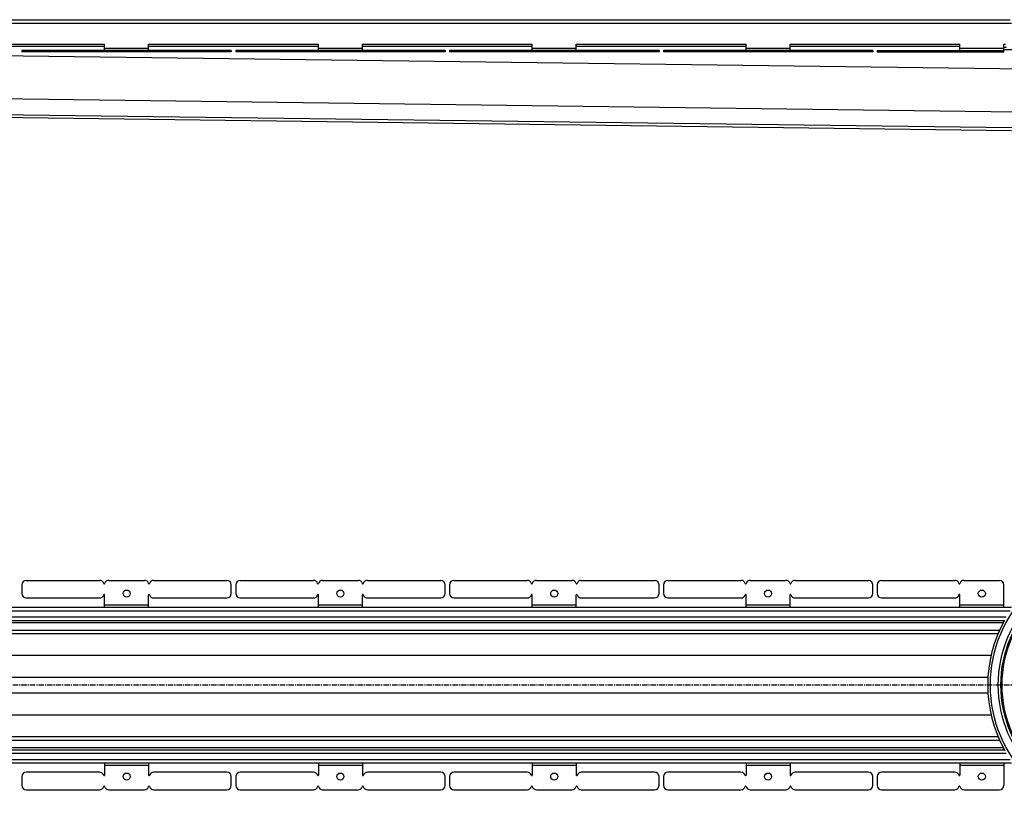
# Model space of a CAD drawing. Units: millimetres. Extents: x -2039 to 1999, y -541 to 390.
# Drawn here: x -1022 to 97, y -525 to 381 of the extents above; entities that cross this region are included whole.
import ezdxf

# ---------------------------------------------------------------- set-up
doc = ezdxf.new("R2010")
doc.units = ezdxf.units.MM
doc.header["$LTSCALE"] = 16.335
doc.linetypes.add('CENTER', pattern=[0.6, 0.375, -0.075, 0.075, -0.075])
doc.layers.get('0').update_dxf_attribs({"linetype": 'CONTINUOUS'})
doc.layers.add('AXES', color=7, linetype='CONTINUOUS')

msp = doc.modelspace()

# ---------------------------------------------------------------- linework, layer by layer
at = {"color": 7, "linetype": 'Continuous'}
for p, q in [((-1119, 352.8), (-925.9, 352.8)), ((-925.9, 345.8), (-925.9, 352.8)), ((-875.9, 345.8), (-875.9, 352.8)), ((-875.9, 352.8), (-682.9, 352.8)), ((-682.9, 345.8), (-682.9, 352.8)), ((-632.9, 345.8), (-632.9, 352.8)), ((-632.9, 352.8), (-439.8, 352.8)), ((-439.8, 345.8), (-439.8, 352.8)), ((-389.8, 345.8), (-389.8, 352.8)), ((-389.8, 352.8), (-196.7, 352.8)), ((-196.7, 345.8), (-196.7, 352.8)), ((-146.7, 345.8), (-146.7, 352.8)), ((-146.7, 352.8), (46.3, 352.8)), ((96.3, 352.8), (98.1, 352.8)), ((99.4, 349.3), (96.3, 349.3)), ((-1020, 345.8), (-1020, 344.3)), ((-781.9, 345.8), (-1020, 345.8)), ((-781.9, 344.3), (-1020, 344.3)), ((-781.9, 345.8), (-781.9, 344.3)), ((-776.9, 345.8), (-776.9, 344.3)), ((-538.8, 345.8), (-776.9, 345.8)), ((-538.8, 344.3), (-776.9, 344.3)), ((-538.8, 345.8), (-538.8, 344.3)), ((-533.8, 345.8), (-533.8, 344.3)), ((-295.7, 345.8), (-533.8, 345.8)), ((-295.7, 344.3), (-533.8, 344.3)), ((-295.7, 345.8), (-295.7, 344.3)), ((-290.7, 345.8), (-290.7, 344.3)), ((-52.7, 345.8), (-290.7, 345.8)), ((-52.7, 344.3), (-290.7, 344.3)), ((-52.7, 345.8), (-52.7, 344.3)), ((-47.8, 345.8), (-47.8, 344.3)), ((-47.8, 345.8), (-42.8, 345.8)), ((-47.8, 344.3), (-42.8, 344.3)), ((-1422.1, 274.8), (105.2, 255)), ((-1015, -256.6), (-931.7, -256.6)), ((-921.1, -256.6), (-880.7, -256.6)), ((-870.1, -256.6), (-786.9, -256.6)), ((-771.9, -256.6), (-688.6, -256.6)), ((-678.1, -256.6), (-637.6, -256.6)), ((-627.1, -256.6), (-543.8, -256.6)), ((-528.8, -256.6), (-445.6, -256.6)), ((-435, -256.6), (-394.6, -256.6)), ((-384, -256.6), (-300.7, -256.6)), ((-285.7, -256.6), (-202.5, -256.6)), ((-191.9, -256.6), (-151.5, -256.6)), ((-140.9, -256.6), (-57.7, -256.6)), ((-1020, -261.6), (-1020, -271.6)), ((-781.9, -271.6), (-781.9, -261.6)), ((-776.9, -261.6), (-776.9, -271.6)), ((-538.8, -271.6), (-538.8, -261.6)), ((-533.8, -261.6), (-533.8, -271.6)), ((-295.7, -271.6), (-295.7, -261.6)), ((-290.7, -261.6), (-290.7, -271.6)), ((-52.7, -271.6), (-52.7, -261.6)), ((-47.8, -261.6), (-47.8, -271.6)), ((-1015, -276.6), (-931.7, -276.6)), ((-925.9, -287.1), (-925.9, -273.1)), ((-875.9, -287.1), (-875.9, -273.1)), ((-870.1, -276.6), (-786.9, -276.6)), ((-771.9, -276.6), (-688.6, -276.6)), ((-682.9, -287.1), (-682.9, -273.1)), ((-632.9, -287.1), (-632.9, -273.1)), ((-627.1, -276.6), (-543.8, -276.6)), ((-528.8, -276.6), (-445.6, -276.6)), ((-439.8, -287.1), (-439.8, -273.1)), ((-389.8, -287.1), (-389.8, -273.1)), ((-384, -276.6), (-300.7, -276.6)), ((-285.7, -276.6), (-202.5, -276.6)), ((-196.7, -287.1), (-196.7, -273.1)), ((-146.7, -287.1), (-146.7, -273.1)), ((-140.9, -276.6), (-57.7, -276.6)), ((-925.9, -464.1), (-925.9, -478.1)), ((-875.9, -464.1), (-875.9, -478.1)), ((-682.9, -464.1), (-682.9, -478.1)), ((-632.9, -464.1), (-632.9, -478.1)), ((-439.8, -464.1), (-439.8, -478.1)), ((-389.8, -464.1), (-389.8, -478.1)), ((-196.7, -464.1), (-196.7, -478.1)), ((-146.7, -464.1), (-146.7, -478.1)), ((-1020, -479.6), (-1020, -489.6)), ((-931.7, -474.6), (-1015, -474.6)), ((-786.9, -474.6), (-870.1, -474.6)), ((-781.9, -489.6), (-781.9, -479.6)), ((-776.9, -479.6), (-776.9, -489.6)), ((-688.6, -474.6), (-771.9, -474.6)), ((-543.8, -474.6), (-627.1, -474.6)), ((-538.8, -489.6), (-538.8, -479.6)), ((-533.8, -479.6), (-533.8, -489.6)), ((-445.6, -474.6), (-528.8, -474.6)), ((-300.7, -474.6), (-384, -474.6)), ((-295.7, -489.6), (-295.7, -479.6)), ((-290.7, -479.6), (-290.7, -489.6)), ((-202.5, -474.6), (-285.7, -474.6)), ((-57.7, -474.6), (-140.9, -474.6)), ((-52.7, -489.6), (-52.7, -479.6)), ((-47.8, -479.6), (-47.8, -489.6)), ((-1015, -494.6), (-931.7, -494.6)), ((-921.1, -494.6), (-880.7, -494.6)), ((-870.1, -494.6), (-786.9, -494.6)), ((-771.9, -494.6), (-688.6, -494.6)), ((-678.1, -494.6), (-637.6, -494.6)), ((-627.1, -494.6), (-543.8, -494.6)), ((-528.8, -494.6), (-445.6, -494.6)), ((-435, -494.6), (-394.6, -494.6)), ((-384, -494.6), (-300.7, -494.6)), ((-285.7, -494.6), (-202.5, -494.6)), ((-191.9, -494.6), (-151.5, -494.6)), ((-140.9, -494.6), (-57.7, -494.6))]:
    msp.add_line(p, q, dxfattribs=at)
at = {"color": 9, "linetype": 'Continuous'}
for p, q in [((-925.9, 348.3), (-875.9, 348.3)), ((-682.9, 348.3), (-632.9, 348.3)), ((-439.8, 348.3), (-389.8, 348.3)), ((-196.7, 348.3), (-146.7, 348.3)), ((-1383.5, 344.3), (120.9, 324.8)), ((-1015, 345.8), (-1015, 344.3)), ((-931.7, 345.8), (-931.7, 344.3)), ((-926.9, 345.8), (-926.9, 344.3)), ((-926, 345.8), (-926, 344.3)), ((-921.1, 345.8), (-921.1, 344.3)), ((-880.7, 345.8), (-880.7, 344.3)), ((-875.9, 345.8), (-875.9, 344.3)), ((-875, 345.8), (-875, 344.3)), ((-870.1, 345.8), (-870.1, 344.3)), ((-786.9, 345.8), (-786.9, 344.3)), ((-771.9, 345.8), (-771.9, 344.3)), ((-688.6, 345.8), (-688.6, 344.3)), ((-683.8, 345.8), (-683.8, 344.3)), ((-682.9, 345.8), (-682.9, 344.3)), ((-678.1, 345.8), (-678.1, 344.3)), ((-637.6, 345.8), (-637.6, 344.3)), ((-632.8, 345.8), (-632.8, 344.3)), ((-631.9, 345.8), (-631.9, 344.3)), ((-627.1, 345.8), (-627.1, 344.3)), ((-543.8, 345.8), (-543.8, 344.3)), ((-528.8, 345.8), (-528.8, 344.3)), ((-445.6, 345.8), (-445.6, 344.3)), ((-440.8, 345.8), (-440.8, 344.3)), ((-439.8, 345.8), (-439.8, 344.3)), ((-435, 345.8), (-435, 344.3)), ((-394.6, 345.8), (-394.6, 344.3)), ((-389.8, 345.8), (-389.8, 344.3)), ((-388.8, 345.8), (-388.8, 344.3)), ((-384, 345.8), (-384, 344.3)), ((-300.7, 345.8), (-300.7, 344.3)), ((-285.7, 345.8), (-285.7, 344.3)), ((-202.5, 345.8), (-202.5, 344.3)), ((-197.7, 345.8), (-197.7, 344.3)), ((-196.7, 345.8), (-196.7, 344.3)), ((-191.9, 345.8), (-191.9, 344.3)), ((-151.5, 345.8), (-151.5, 344.3)), ((-146.7, 345.8), (-146.7, 344.3)), ((-145.7, 345.8), (-145.7, 344.3)), ((-140.9, 345.8), (-140.9, 344.3)), ((-57.7, 345.8), (-57.7, 344.3)), ((-1422.1, 296), (110.5, 276.2)), ((-1422.1, 277.9), (105.6, 258.1)), ((-925.9, -284.6), (-875.9, -284.6)), ((-682.9, -284.6), (-632.9, -284.6)), ((-439.8, -284.6), (-389.8, -284.6)), ((-196.7, -284.6), (-146.7, -284.6)), ((-1422.1, -341.5), (81.8, -341.5)), ((-1422.1, -366.8), (78.2, -366.8)), ((-1422.1, -384.3), (78.2, -384.3)), ((-1422.1, -409.6), (81.8, -409.6)), ((-925.9, -466.6), (-875.9, -466.6)), ((-682.9, -466.6), (-632.9, -466.6)), ((-439.8, -466.6), (-389.8, -466.6)), ((-196.7, -466.6), (-146.7, -466.6))]:
    msp.add_line(p, q, dxfattribs=at)
msp.add_circle((230.2, -375.6), 149.2, dxfattribs=at)
at = {"color": 7, "linetype": 'Continuous'}
for centre in [(-900.9, -271.6), (-657.9, -271.6), (-414.8, -271.6), (-171.7, -271.6), (-900.9, -479.6), (-657.9, -479.6), (-414.8, -479.6), (-171.7, -479.6)]:
    msp.add_circle(centre, 4, dxfattribs=at)
for centre, radius, start, end in [((-1015, -261.6), 5, 90, 180), ((-931.7, -261.6), 5, 15.8266, 90), ((-921.1, -261.6), 5, 90, 164.1734), ((-880.7, -261.6), 5, 15.8266, 90), ((-870.1, -261.6), 5, 90, 164.1734), ((-786.9, -261.6), 5, 0, 90), ((-771.9, -261.6), 5, 90, 180), ((-688.6, -261.6), 5, 15.8266, 90), ((-678.1, -261.6), 5, 90, 164.1734), ((-637.6, -261.6), 5, 15.8266, 90), ((-627.1, -261.6), 5, 90, 164.1734), ((-543.8, -261.6), 5, 0, 90), ((-528.8, -261.6), 5, 90, 180), ((-445.6, -261.6), 5, 15.8266, 90), ((-435, -261.6), 5, 90, 164.1734), ((-394.6, -261.6), 5, 15.8266, 90), ((-384, -261.6), 5, 90, 164.1734), ((-300.7, -261.6), 5, 0, 90), ((-285.7, -261.6), 5, 90, 180), ((-202.5, -261.6), 5, 15.8266, 90), ((-191.9, -261.6), 5, 90, 164.1734), ((-151.5, -261.6), 5, 15.8266, 90), ((-140.9, -261.6), 5, 90, 164.1734), ((-57.7, -261.6), 5, 0, 90), ((-42.8, -261.6), 5, 90, 180), ((-926.4, -260.1), 0.5, 195.8266, 344.1734), ((-875.4, -260.1), 0.5, 195.8266, 344.1734), ((-683.4, -260.1), 0.5, 195.8266, 344.1734), ((-632.4, -260.1), 0.5, 195.8266, 344.1734), ((-440.3, -260.1), 0.5, 195.8266, 344.1734), ((-389.3, -260.1), 0.5, 195.8266, 344.1734), ((-197.2, -260.1), 0.5, 195.8266, 344.1734), ((-146.2, -260.1), 0.5, 195.8266, 344.1734), ((-1015, -271.6), 5, 180, 270), ((-931.7, -271.6), 5, 270, 344.1734), ((-926.4, -273.1), 0.5, 0, 164.1734), ((-875.4, -273.1), 0.5, 15.8266, 180), ((-870.1, -271.6), 5, 195.8266, 270), ((-786.9, -271.6), 5, 270, 360), ((-771.9, -271.6), 5, 180, 270), ((-688.6, -271.6), 5, 270, 344.1734), ((-683.4, -273.1), 0.5, 0, 164.1734), ((-632.4, -273.1), 0.5, 15.8266, 180), ((-627.1, -271.6), 5, 195.8266, 270), ((-543.8, -271.6), 5, 270, 360), ((-528.8, -271.6), 5, 180, 270), ((-445.6, -271.6), 5, 270, 344.1734), ((-440.3, -273.1), 0.5, 0, 164.1734), ((-389.3, -273.1), 0.5, 15.8266, 180), ((-384, -271.6), 5, 195.8266, 270), ((-300.7, -271.6), 5, 270, 360), ((-285.7, -271.6), 5, 180, 270), ((-202.5, -271.6), 5, 270, 344.1734), ((-197.2, -273.1), 0.5, 0, 164.1734), ((-146.2, -273.1), 0.5, 15.8266, 180), ((-140.9, -271.6), 5, 195.8266, 270), ((-57.7, -271.6), 5, 270, 360), ((230.2, -375.6), 152.2, 151.1343, 208.8657), ((-1015, -479.6), 5, 90, 180), ((-931.7, -479.6), 5, 15.8266, 90), ((-926.4, -478.1), 0.5, 195.8266, 360), ((-875.4, -478.1), 0.5, 180, 344.1734), ((-870.1, -479.6), 5, 90, 164.1734), ((-786.9, -479.6), 5, 0, 90), ((-771.9, -479.6), 5, 90, 180), ((-688.6, -479.6), 5, 15.8266, 90), ((-683.4, -478.1), 0.5, 195.8266, 360), ((-632.4, -478.1), 0.5, 180, 344.1734), ((-627.1, -479.6), 5, 90, 164.1734), ((-543.8, -479.6), 5, 0, 90), ((-528.8, -479.6), 5, 90, 180), ((-445.6, -479.6), 5, 15.8266, 90), ((-440.3, -478.1), 0.5, 195.8266, 360), ((-389.3, -478.1), 0.5, 180, 344.1734), ((-384, -479.6), 5, 90, 164.1734), ((-300.7, -479.6), 5, 0, 90), ((-285.7, -479.6), 5, 90, 180), ((-202.5, -479.6), 5, 15.8266, 90), ((-197.2, -478.1), 0.5, 195.8266, 360), ((-146.2, -478.1), 0.5, 180, 344.1734), ((-140.9, -479.6), 5, 90, 164.1734), ((-57.7, -479.6), 5, 0, 90), ((-1015, -489.6), 5, 180, 270), ((-931.7, -489.6), 5, 270, 344.1734), ((-926.4, -491.1), 0.5, 15.8266, 164.1734), ((-921.1, -489.6), 5, 195.8266, 270), ((-880.7, -489.6), 5, 270, 344.1734), ((-875.4, -491.1), 0.5, 15.8266, 164.1734), ((-870.1, -489.6), 5, 195.8266, 270), ((-786.9, -489.6), 5, 270, 360), ((-771.9, -489.6), 5, 180, 270), ((-688.6, -489.6), 5, 270, 344.1734), ((-683.4, -491.1), 0.5, 15.8266, 164.1734), ((-678.1, -489.6), 5, 195.8266, 270), ((-637.6, -489.6), 5, 270, 344.1734), ((-632.4, -491.1), 0.5, 15.8266, 164.1734), ((-627.1, -489.6), 5, 195.8266, 270), ((-543.8, -489.6), 5, 270, 360), ((-528.8, -489.6), 5, 180, 270), ((-445.6, -489.6), 5, 270, 344.1734), ((-440.3, -491.1), 0.5, 15.8266, 164.1734), ((-435, -489.6), 5, 195.8266, 270), ((-394.6, -489.6), 5, 270, 344.1734), ((-389.3, -491.1), 0.5, 15.8266, 164.1734), ((-384, -489.6), 5, 195.8266, 270), ((-300.7, -489.6), 5, 270, 360), ((-285.7, -489.6), 5, 180, 270), ((-202.5, -489.6), 5, 270, 344.1734), ((-197.2, -491.1), 0.5, 15.8266, 164.1734), ((-191.9, -489.6), 5, 195.8266, 270), ((-151.5, -489.6), 5, 270, 344.1734), ((-146.2, -491.1), 0.5, 15.8266, 164.1734), ((-140.9, -489.6), 5, 195.8266, 270), ((-57.7, -489.6), 5, 270, 360), ((-42.8, -489.6), 5, 180, 270)]:
    msp.add_arc(centre, radius, start, end, dxfattribs=at)
at = {"layer": 'AXES', "color": 7, "linetype": 'Continuous'}
for p, q in [((-1422.1, 380.8), (103.5, 380.8)), ((46.3, 345.8), (46.3, 352.8)), ((96.3, 344.3), (96.3, 352.8)), ((-42.8, 345.8), (96.3, 345.8)), ((-42.8, 344.3), (96.3, 344.3)), ((96.3, 346.8), (364, 346.8)), ((-42.8, -256.6), (40.5, -256.6)), ((51.1, -256.6), (91.3, -256.6)), ((96.3, -287.1), (96.3, -261.6)), ((-42.8, -276.6), (40.5, -276.6)), ((46.3, -287.1), (46.3, -273.1)), ((-1422.1, -287.1), (105.2, -287.1)), ((-1422.1, -302.1), (96.8, -302.1)), ((96.8, -302.1), (96.8, -302)), ((-1422.1, -317.1), (89.6, -317.1)), ((89.6, -317.1), (89.7, -316.9)), ((-1422.1, -434.1), (89.6, -434.1)), ((89.7, -434.3), (89.6, -434.1)), ((-1422.1, -449.1), (96.8, -449.1)), ((96.8, -449.1), (96.8, -449.1)), ((-1422.1, -464.1), (105.2, -464.1)), ((46.3, -464.1), (46.3, -478.1)), ((96.3, -464.1), (96.3, -489.6)), ((40.5, -474.6), (-42.8, -474.6)), ((-42.8, -494.6), (40.5, -494.6)), ((51.1, -494.6), (91.3, -494.6))]:
    msp.add_line(p, q, dxfattribs=at)
at = {"layer": 'AXES', "color": 9, "linetype": 'Continuous'}
for p, q in [((-1422.1, 376.8), (105.2, 376.8)), ((-1119, 350.8), (-925.9, 350.8)), ((-875.9, 350.8), (-682.9, 350.8)), ((-632.9, 350.8), (-439.8, 350.8)), ((-389.8, 350.8), (-196.7, 350.8)), ((-146.7, 350.8), (46.3, 350.8)), ((46.3, 348.3), (96.3, 348.3)), ((-42.8, 345.8), (-42.8, 344.3)), ((40.5, 345.8), (40.5, 344.3)), ((45.3, 345.8), (45.3, 344.3)), ((46.2, 345.8), (46.2, 344.3)), ((51.1, 345.8), (51.1, 344.3)), ((91.3, 345.8), (91.3, 344.3)), ((46.3, -284.6), (96.3, -284.6)), ((-1422.1, -291.1), (103.5, -291.1)), ((-1422.1, -298.1), (99.1, -298.1)), ((-1422.1, -304.6), (95.5, -304.6)), ((-1422.1, -313.1), (91.3, -313.1)), ((-1422.1, -438.1), (91.3, -438.1)), ((-1422.1, -446.6), (95.5, -446.6)), ((-1422.1, -453.1), (99.1, -453.1)), ((-1422.1, -460.1), (103.5, -460.1)), ((46.3, -466.6), (96.3, -466.6))]:
    msp.add_line(p, q, dxfattribs=at)
at = {"layer": 'AXES', "color": 7, "linetype": 'CENTER'}
msp.add_line((230.2, -375.6), (-1543.9, -375.6), dxfattribs=at)
at = {"layer": 'AXES', "color": 9, "linetype": 'Continuous'}
for radius in [140.2, 135.8]:
    msp.add_circle((230.2, -375.6), radius, dxfattribs=at)
at = {"layer": 'AXES', "color": 7, "linetype": 'Continuous'}
for centre, radius in [((230.2, -375.6), 137.2), ((71.3, -271.6), 4), ((71.3, -479.6), 4)]:
    msp.add_circle(centre, radius, dxfattribs=at)
for centre, radius, start, end in [((40.5, -261.6), 5, 15.8266, 90), ((51.1, -261.6), 5, 90, 164.1734), ((91.3, -261.6), 5, 0, 90), ((45.8, -260.1), 0.5, 195.8266, 344.1734), ((-42.8, -271.6), 5, 180, 270), ((40.5, -271.6), 5, 270, 344.1734), ((45.8, -273.1), 0.5, 0, 164.1734), ((230.2, -375.6), 152.3, 151.1343, 151.5556), ((230.2, -375.6), 152.2, 155.7632, 156.0002), ((230.2, -375.6), 152.2, 152.0002, 152.2031), ((230.2, -375.6), 152.3, 151.5556, 152.0002), ((230.2, -375.6), 152.2, 156.4447, 156.8891), ((230.2, -375.6), 152.3, 156.0002, 156.4447), ((230.2, -375.6), 152.3, 202.6666, 203.1109), ((230.2, -375.6), 152.2, 203.5553, 204.2368), ((230.1, -375.6), 152.2, 207.7969, 207.9998), ((230.2, -375.6), 152.3, 207.9998, 208.4444), ((230.2, -375.6), 152.2, 208.4444, 208.8657), ((230.2, -375.6), 152.2, 208.8889, 209.5123), ((-42.8, -479.6), 5, 90, 180), ((40.5, -479.6), 5, 15.8266, 90), ((45.8, -478.1), 0.5, 195.8266, 360), ((40.5, -489.6), 5, 270, 344.1734), ((45.8, -491.1), 0.5, 15.8266, 164.1734), ((51.1, -489.6), 5, 195.8266, 270), ((91.3, -489.6), 5, 270, 360)]:
    msp.add_arc(centre, radius, start, end, dxfattribs=at)

doc.saveas('drawing.dxf')
